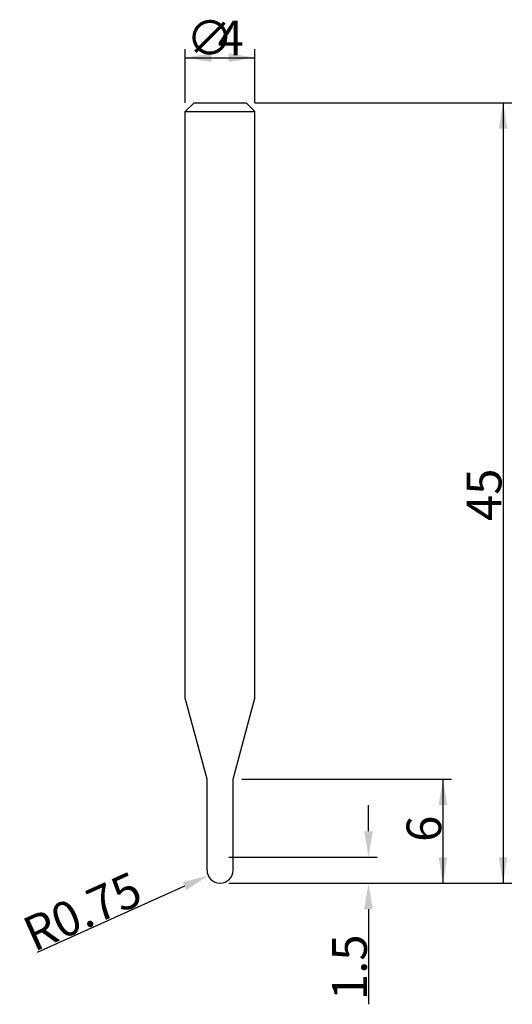
# Model space of a CAD drawing. Extents: x -11.5 to 16.8, y -7 to 49.8.
import ezdxf

# ---------------------------------------------------------------- set-up
doc = ezdxf.new("R2010")
doc.units = 0
doc.layers.get('0').update_dxf_attribs({"linetype": 'CONTINUOUS'})
doc.layers.get('DEFPOINTS').update_dxf_attribs({"linetype": 'CONTINUOUS'})
doc.styles.add('돋움', font='Dotum.ttf')
doc.dimstyles.get("Standard").update_dxf_attribs({"dimtxt": 2.5, "dimasz": 2.5, "dimexe": 1.25, "dimexo": 0.625, "dimtad": 1, "dimcen": 2.5, "dimazin": 3, "dimtfac": 1, "dimtmove": 0, "dimatfit": 3})

# ---------------------------------------------------------------- blocks, each defined once
blk = doc.blocks.new('*X7')
at = {"color": 3, "linetype": 'CONTINUOUS', "style": '돋움'}
for s, p in [('∅', (-1.95, 47.746)), ('4', (-0.14, 47.746))]:
    blk.add_text(s, height=2, dxfattribs=at).set_placement(p)
blk = doc.blocks.new('*D1')
at = {"color": 3, "linetype": 'BYBLOCK'}
for p, q in [((-2, 45), (-2, 48.102)), ((2, 45), (2, 48.102)), ((-2, 47.602), (2, 47.602))]:
    blk.add_line(p, q, dxfattribs=at)
for points in [[(-2, 47.602), (-0.5, 47.352), (-0.5, 47.852)], [(2, 47.602), (0.5, 47.352), (0.5, 47.852)]]:
    blk.add_solid(points, dxfattribs=at)
at = {"layer": 'DEFPOINTS', "color": 3, "linetype": 'BYBLOCK'}
for p in [(-2, 44.5), (2, 44.5)]:
    blk.add_point(p, dxfattribs=at)
at = {"color": 3, "linetype": 'BYBLOCK'}
blk.add_blockref('*X7', (0, 0), dxfattribs=at)
blk = doc.blocks.new('*D2')
at = {"color": 3, "linetype": 'BYBLOCK'}
for p, q in [((8.557, 3), (8.557, 4.5)), ((0.5, 1.5), (9.057, 1.5)), ((0.5, 0), (9.057, 0)), ((8.557, -1.5), (8.557, -6.984))]:
    blk.add_line(p, q, dxfattribs=at)
for points in [[(8.557, 1.5), (8.307, 3), (8.807, 3)], [(8.557, 0), (8.307, -1.5), (8.807, -1.5)]]:
    blk.add_solid(points, dxfattribs=at)
at = {"layer": 'DEFPOINTS', "color": 3, "linetype": 'BYBLOCK'}
for p in [(0, 1.5), (0, 0)]:
    blk.add_point(p, dxfattribs=at)
at = {"color": 3, "linetype": 'CONTINUOUS', "style": '돋움'}
blk.add_text('1.5', height=2, rotation=90, dxfattribs=at).set_placement((8.463, -6.742))
blk = doc.blocks.new('*D4')
at = {"color": 3, "linetype": 'BYBLOCK'}
for p, q in [((2, 45), (16.814, 45)), ((16.314, 45), (16.314, 0)), ((0.5, 0), (16.814, 0))]:
    blk.add_line(p, q, dxfattribs=at)
for points in [[(16.314, 45), (16.064, 43.5), (16.564, 43.5)], [(16.314, 0), (16.064, 1.5), (16.564, 1.5)]]:
    blk.add_solid(points, dxfattribs=at)
at = {"layer": 'DEFPOINTS', "color": 3, "linetype": 'BYBLOCK'}
for p in [(1.5, 45), (0, 0)]:
    blk.add_point(p, dxfattribs=at)
at = {"color": 3, "linetype": 'CONTINUOUS', "style": '돋움'}
blk.add_text('45', height=2, rotation=90, dxfattribs=at).set_placement((16.22, 20.881))
blk = doc.blocks.new('*D5')
at = {"color": 3, "linetype": 'BYBLOCK'}
for p, q in [((-2.052, -0.174), (-10.542, -3.996)), ((-6.997, -2.4), (-6.997, -2.4))]:
    blk.add_line(p, q, dxfattribs=at)
blk.add_solid([(-0.684, 0.442), (-2.154, 0.054), (-1.949, -0.402)], dxfattribs=at)
at = {"layer": 'DEFPOINTS', "color": 3, "linetype": 'BYBLOCK'}
for p in [(0, 0.75), (-0.684, 0.442)]:
    blk.add_point(p, dxfattribs=at)
at = {"color": 3, "linetype": 'CONTINUOUS', "style": '돋움'}
blk.add_text('R0.75', height=2, rotation=24.2372, dxfattribs=at).set_placement((-10.725, -3.98))
blk = doc.blocks.new('*D6')
at = {"color": 3, "linetype": 'BYBLOCK'}
for p, q in [((1.25, 6), (13.346, 6)), ((12.846, 6), (12.846, 0)), ((0.5, 0), (13.346, 0))]:
    blk.add_line(p, q, dxfattribs=at)
for points in [[(12.846, 6), (12.596, 4.5), (13.096, 4.5)], [(12.846, 0), (12.596, 1.5), (13.096, 1.5)]]:
    blk.add_solid(points, dxfattribs=at)
at = {"layer": 'DEFPOINTS', "color": 3, "linetype": 'BYBLOCK'}
for p in [(0.75, 6), (0, 0)]:
    blk.add_point(p, dxfattribs=at)
at = {"color": 3, "linetype": 'CONTINUOUS', "style": '돋움'}
blk.add_text('6', height=2, rotation=90, dxfattribs=at).set_placement((12.751, 2.381))

msp = doc.modelspace()

# ---------------------------------------------------------------- linework, layer by layer
for p, q in [((-2, 44.5), (-1.5, 45)), ((-1.5, 45), (1.5, 45)), ((2, 44.5), (1.5, 45)), ((-2, 10.665), (-2, 44.5)), ((-2, 44.5), (2, 44.5)), ((2, 10.665), (2, 44.5)), ((-0.75, 6), (-2, 10.665)), ((0.75, 6), (2, 10.665)), ((-0.75, 0.75), (-0.75, 6)), ((0.75, 0.75), (0.75, 6))]:
    msp.add_line(p, q)
msp.add_arc((0, 0.75), 0.75, 180, 0)

# ---------------------------------------------------------------- dimensions: what is measured, and where the dimension line sits
dim = msp.add_linear_dim(base=(2, 47.602), p1=(-2, 44.5), p2=(2, 44.5), text='%%c<>', dimstyle='Standard')
dim.commit()
dim.dimension.update_dxf_attribs({"geometry": '*D1', "text_midpoint": (-0.331, 47.602), "dimtype": 160})
for base, p1, picture, middle in [((16.314, 0), (1.5, 45), '*D4', (15.22, 22.5)), ((12.846, 0), (0.75, 6), '*D6', (11.751, 3))]:
    dim = msp.add_linear_dim(base=base, p1=p1, p2=(0, 0), angle=90, dimstyle='Standard')
    dim.commit()
    dim.dimension.update_dxf_attribs({"geometry": picture, "text_midpoint": middle})
dim = msp.add_linear_dim(base=(8.557, 0), p1=(0, 1.5), p2=(0, 0), angle=90, dimstyle='Standard')
dim.commit()
dim.dimension.update_dxf_attribs({"geometry": '*D2', "text_midpoint": (8.557, -4.837), "dimtype": 160})
dim = msp.add_radius_dim(center=(0, 0.75), mpoint=(-0.684, 0.442), dimstyle='Standard')
dim.commit()
dim.dimension.update_dxf_attribs({"geometry": '*D5', "text_midpoint": (-6.997, -2.4), "dimtype": 164})

doc.saveas('drawing.dxf')
